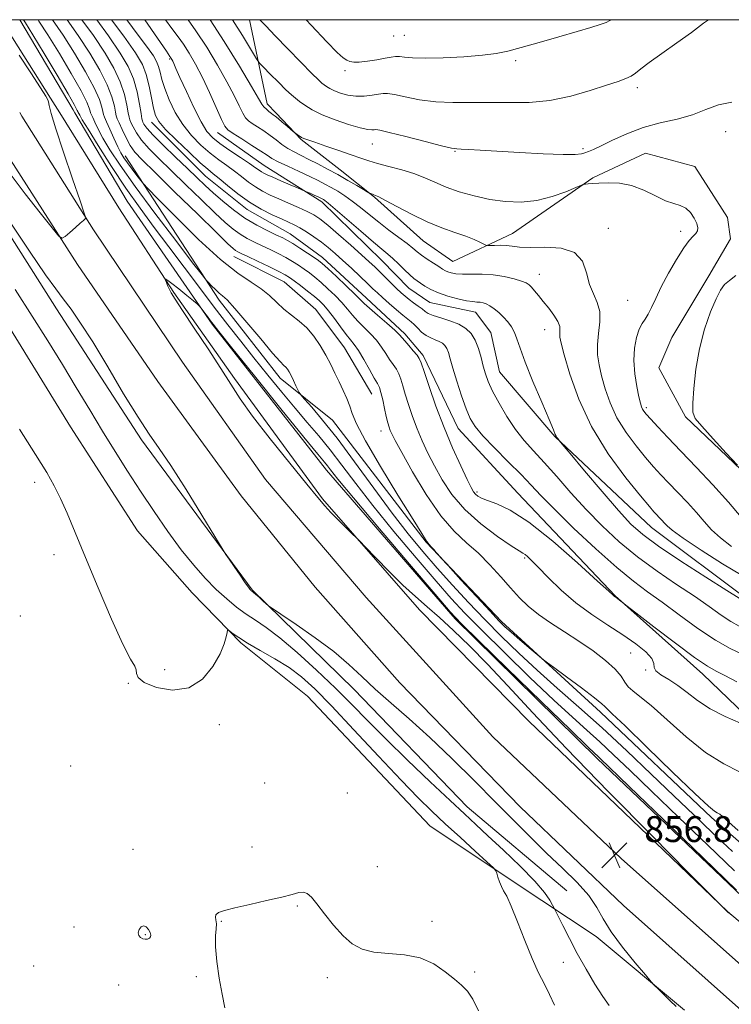
# Model space of a CAD drawing. Extents: x 2104800 to 2107700, y 309800 to 312700.
# Drawn here: x 2106102 to 2106322, y 312196 to 312500 of the extents above; entities that cross this region are included whole.
import ezdxf

# ---------------------------------------------------------------- set-up
doc = ezdxf.new("R2010")
doc.units = 0
doc.header["$MEASUREMENT"] = 0
for name, color, linetype, lineweight in [('BREAKLINE DTM HARD', 7, 'Continuous', 0), ('CONTOUR INDEX', 41, 'Continuous', 13), ('CONTOUR INTERMEDIATE', 44, 'Continuous', 0), ('CONTOUR INTERMEDIATE DEPRESSION', 44, 'Continuous', 0), ('GRID LINE', 7, 'Continuous', 0), ('SPOT ELEVATION', 7, 'Continuous', 0), ('SPOT ELEVATION DTM', 2, 'Continuous', 13)]:
    doc.layers.add(name, color=color, linetype=linetype, lineweight=lineweight)
doc.styles.add('Style-WORKING', font='WORKING.shx')

# ---------------------------------------------------------------- blocks, each defined once
blk = doc.blocks.new('SPOT')
at = {"layer": 'SPOT ELEVATION'}
for p, q in [((-3.910000000149012, -3.910000000032596), (3.819999999832362, 3.809999999997672)), ((-1.649999999906868, 3.769999999960419), (1.71999999973923, -3.930000000051223))]:
    blk.add_line(p, q, dxfattribs=at)

msp = doc.modelspace()

# ---------------------------------------------------------------- linework, layer by layer
at = {"layer": 'BREAKLINE DTM HARD', "extrusion": (-0.8071891769540217, -0.5106892278798466, 0.2960441607864871), "elevation": -1859354.776107237, "flags": 128}
msp.add_lwpolyline([(861951.8605767272, 577181.6453193988), (861980.4867945055, 577181.6526479046), (861985.8257947706, 577181.4746699079)], dxfattribs=at)
at = {"layer": 'BREAKLINE DTM HARD', "extrusion": (0.001212511730598724, -0.002050956183224965, 0.9999971616929909), "elevation": 2770.234640535615, "flags": 128}
msp.add_lwpolyline([(2106116.27217919, 312478.5188386994), (2106099.825097917, 312506.338897211)], dxfattribs=at)
at = {"layer": 'BREAKLINE DTM HARD', "extrusion": (0.02379530699430519, -0.1122851841319418, 0.9933910714263052), "elevation": 15905.62313986962, "flags": 128}
msp.add_lwpolyline([(2125201.108475089, -129989.4271059043), (2125201.108475088, -129962.6625878253)], dxfattribs=at)
at = {"layer": 'BREAKLINE DTM HARD', "extrusion": (0.0276253589466315, -0.02903174085664183, 0.9991966761183219), "elevation": 49992.04470359378, "flags": 128}
msp.add_lwpolyline([(1741193.091827884, -1224494.663739203), (1741193.091827884, -1224490.6712212)], dxfattribs=at)
at = {"layer": 'BREAKLINE DTM HARD', "extrusion": (0.009488666461721222, -0.01616587619404357, 0.999824299392477), "elevation": 15790.13216785974, "flags": 128}
msp.add_lwpolyline([(1974523.742705095, -796482.6499804906), (1974523.742705095, -796481.583022197)], dxfattribs=at)
at = {"layer": 'BREAKLINE DTM HARD'}
for points in [[(2106075.17, 312471.37, 855.5600000000001), (2106113.68, 312410.69, 855.33), (2106139.97, 312370.22, 855.69), (2106174.18, 312323.87, 856.1), (2106205.7, 312293.16, 855.49), (2106240.59, 312256.92, 854.71), (2106271.44, 312230.94, 855.37)], [(2106102.33, 312471.3, 858.6800000000001), (2106103.01, 312470.22, 858.7), (2106125.11, 312435.05, 857.9200000000001), (2106152.64, 312394.19, 857.19), (2106178.26, 312358.03, 856.54), (2106209.45, 312321.54, 856.41), (2106248.55, 312278.56, 856.64), (2106288.2, 312240.94, 856.7), (2106329.08, 312204.58, 856.8000000000001), (2106368.87, 312171.91, 857.09), (2106401.96, 312147.6, 857.41), (2106437.11, 312123.53, 857.3100000000001), (2106471.6, 312102.54, 857.86), (2106508.1, 312085.7, 858.4300000000001), (2106544.98, 312070.72, 859.66), (2106584.71, 312059.29, 860.0500000000001), (2106620.89, 312050.89, 861.25), (2106678.97, 312038.87, 862.74), (2106728.95, 312031.07, 863.7), (2106779.54, 312023.89, 864.32), (2106837.77, 312016.41, 864.75), (2106886.69, 312011.48, 864.95), (2106931.45, 312008.76, 865.91), (2106974.34, 312007.26, 867.14)], [(2106114.72, 312471.27, 857.76), (2106132.95, 312441.87, 856.66), (2106149.99, 312415.7, 855.87), (2106168.68, 312389.15, 855.8000000000001), (2106195.96, 312351.99, 855.95), (2106225.88, 312317.75, 856.09), (2106259.72, 312283.36, 856.15), (2106321.09, 312224.58, 855.99), (2106365.69, 312187.03, 856.36), (2106402.53, 312159.68, 856.83), (2106439.97, 312133.37, 856.72), (2106476.54, 312111.82, 857.66), (2106512.28, 312095.34, 858.23), (2106548.42, 312080.66, 859.46), (2106603.91, 312064.6, 859.91), (2106636.37, 312056.78, 861.24), (2106678.94, 312048.88, 862.4), (2106725.2, 312042.06, 863.6700000000001), (2106781.17, 312033.1, 864.59), (2106839.19, 312025.61, 864.77), (2106885.83, 312021.27, 865), (2106931.95, 312019.25, 865.71), (2106974.72, 312017.75, 866.94)], [(2106908.94, 312028.36, 864.4), (2106812.35, 312037.62, 863.37), (2106713.05, 312049.93, 862.19), (2106643.85, 312060.99, 860.9200000000001), (2106587.61, 312074.07, 858.84), (2106532.54, 312092.52, 857.23), (2106472.23, 312118.12, 855.74), (2106425.89, 312146.99, 855.74), (2106376.33, 312185.72, 856.8000000000001), (2106332.14, 312223.07, 855.96), (2106280.8, 312271.87, 855.65), (2106236.95, 312315, 855.9), (2106197.19, 312360.86, 855.47), (2106161.77, 312405.96, 855.86), (2106135.51, 312443.95, 856.76), (2106119.4, 312471.26, 857.39)], [(2106507.2, 312170.73, 875.87), (2106484.11, 312202.79, 877.26), (2106450.75, 312232.65, 879.08), (2106419.32, 312271.41, 879.53), (2106386.91, 312307.06, 879.59), (2106353.97, 312335.69, 881.12), (2106333.75, 312352.95, 882.08), (2106308.08, 312377.35, 881.78), (2106299.84, 312392.5, 881.5500000000001), (2106303.85, 312401.83, 881.0600000000001), (2106315.35, 312420.94, 881.49), (2106322, 312432.36, 880.82), (2106321.09, 312438.95, 880.61), (2106310.99, 312454.69, 880.57), (2106295.68, 312458.82, 880.78), (2106279.5, 312451.19, 880.16), (2106254.58, 312433.96, 878.78), (2106236.14, 312425.27, 876.98), (2106226.98, 312431.75, 877.14), (2106211.97, 312445.15, 877.86), (2106201.35, 312453.67, 878.71), (2106189.27, 312463, 879.88), (2106181.57, 312471.1, 880.3100000000001)], [(2106143.03, 312468.37, 869.4200000000001), (2106159.73, 312451.69, 869.09), (2106172.65, 312441.35, 869.34), (2106185.94, 312433.89, 868.87), (2106195.93, 312426.6, 868.62), (2106209.49, 312414, 868.66), (2106221.38, 312403.02, 868.4), (2106227.03, 312396.29, 868.34), (2106237.84, 312373.76, 869.13), (2106256.24, 312353.8, 868.75), (2106286.33, 312322.03, 868.0500000000001), (2106313.44, 312297.86, 867.4), (2106339.53, 312272.84, 865.4200000000001), (2106362.08, 312250.88, 865.29), (2106392.77, 312220.77, 865.32), (2106414.5, 312198.79, 865.36), (2106435.77, 312179.69, 865.23)], [(2106093.48, 312465.88, 858.75), (2106120.2, 312424.39, 857.83), (2106144.99, 312388.22, 857.52), (2106170.8, 312352.9, 857.07), (2106193.64, 312324.75, 856.97), (2106219.79, 312295.2, 856.87), (2106256.97, 312256.94, 856.78), (2106288.91, 312226.43, 856.6), (2106341.25, 312179.91, 856.78), (2106373.31, 312155.18, 857.21), (2106420.53, 312122.61, 858.01), (2106466.24, 312094.76, 858.5600000000001), (2106507.52, 312074.89, 859.48), (2106545.43, 312060.33, 860.26), (2106591.37, 312046.5, 860.95), (2106639.33, 312035.79, 861.91), (2106694.29, 312025.37, 862.95), (2106739.31, 312019.16, 863.32), (2106787.43, 312011.95, 864.59), (2106849.57, 312004.72, 865.02), (2106894.76, 312000.57, 865.26), (2106942.83, 311997.69, 865.98), (2106988.39, 311996.63, 866.87)], [(2106163.48, 312465.14, 875.2), (2106177.83, 312455.02, 874.87), (2106195.71, 312443.71, 873.6), (2106214.29, 312425.61, 873.11), (2106222.64, 312417.06, 873.11), (2106229.09, 312412.61, 873.11), (2106243.15, 312409.7, 873.28), (2106247.97, 312403.37, 872.99), (2106250.6, 312391.24, 872.97), (2106267.76, 312371.27, 873.95), (2106297.6, 312343.21, 875.2), (2106327.58, 312320.72, 874.3000000000001), (2106350.46, 312304.53, 873.11), (2106379.54, 312271.51, 871.52), (2106413.63, 312233.62, 871.73), (2106449.7, 312202.55, 872.32), (2106479.38, 312170.57, 870.58), (2106518.18, 312135.21, 870.34), (2106544.14, 312120.3, 870.21), (2106580.84, 312103.46, 868.0500000000001)], [(2106134.92, 312457.96, 862.6), (2106163.94, 312413.41, 859.58), (2106182.81, 312389.33, 859.45), (2106199.05, 312376.35, 860.96), (2106227.99, 312338.59, 861.94), (2106251.19, 312314.16, 862.33)], [(2106168.51, 312426.86, 863.25), (2106184.07, 312419.03, 863.09), (2106193.87, 312410.5, 862.76), (2106202.68, 312398.66, 862.9300000000001), (2106211.11, 312384.34, 863.11)], [(2106089.44, 312420.68, 852.63), (2106118.07, 312374.26, 852.5500000000001), (2106138.69, 312342.17, 852.63), (2106155.64, 312323.01, 852.51), (2106170.68, 312307.54, 851.8100000000001), (2106191.3, 312291.12, 850.51), (2106229.13, 312251, 850.83), (2106255.12, 312233.61, 852.32), (2106280.49, 312216.83, 855.74), (2106307.78, 312194.1, 856.14)], [(2106251.19, 312314.16, 862.33), (2106281.86, 312286.11, 861.5500000000001), (2106316.08, 312253.58, 861.7), (2106352.78, 312221.49, 861.82), (2106382.19, 312194.87, 862.1700000000001), (2106408.87, 312171.72, 861.27), (2106439.21, 312153.15, 860.94), (2106461.45, 312138.8, 861.1), (2106490.13, 312121.04, 861.57), (2106520, 312106.58, 861.5500000000001), (2106552.77, 312090.73, 861.37)]]:
    msp.add_polyline3d(points, dxfattribs=at)
at = {"layer": 'CONTOUR INDEX', "flags": 128}
for points, elevation in [([(2106107.996, 312500), (2106108.269, 312499.588), (2106111.059, 312495.289), (2106114.58, 312489.59), (2106118.278, 312483.373), (2106121.313, 312478.02), (2106123.068, 312474.569), (2106123.818, 312472.709), (2106124.064, 312471.787), (2106124.235, 312471.211), (2106124.483, 312470.628), (2106124.892, 312469.748), (2106125.551, 312468.317), (2106126.57, 312466.239), (2106128.068, 312463.457), (2106130.212, 312459.849), (2106133.372, 312455.022), (2106137.968, 312448.516), (2106144.096, 312440.265), (2106150.546, 312431.779), (2106155.784, 312424.959), (2106158.711, 312421.163), (2106159.977, 312419.574), (2106160.664, 312418.83), (2106161.632, 312417.847), (2106162.839, 312416.66), (2106164.017, 312415.581), (2106165.051, 312414.728), (2106166.433, 312413.437), (2106168.81, 312410.849), (2106172.536, 312406.489), (2106176.8, 312401.406), (2106180.5, 312397.033), (2106182.806, 312394.441), (2106183.989, 312393.237), (2106184.59, 312392.669), (2106185.074, 312392.088), (2106185.587, 312391.274), (2106186.196, 312390.111), (2106186.931, 312388.57), (2106187.672, 312386.95), (2106188.263, 312385.636), (2106188.65, 312384.841), (2106189.202, 312384.099), (2106190.392, 312382.775), (2106192.614, 312380.3), (2106195.949, 312376.367), (2106200.397, 312370.739), (2106205.848, 312363.411), (2106211.749, 312355.315), (2106217.435, 312347.621), (2106222.42, 312341.199), (2106226.932, 312335.738), (2106231.376, 312330.631), (2106236.074, 312325.393), (2106241.011, 312320.04), (2106246.084, 312314.713), (2106251.237, 312309.507), (2106256.583, 312304.339), (2106262.281, 312299.078), (2106268.46, 312293.59), (2106275.145, 312287.71), (2106282.335, 312281.267), (2106289.939, 312274.218), (2106297.51, 312267.03), (2106304.514, 312260.298), (2106310.634, 312254.41), (2106316.422, 312248.913), (2106322.647, 312243.146)], 860), ([(2106130.697, 312500), (2106134.463, 312494.944), (2106138.14, 312489.757), (2106140.236, 312486.202), (2106141.438, 312483.086), (2106142.327, 312479.521), (2106143.052, 312475.837), (2106143.655, 312472.671), (2106144.261, 312470.418), (2106145.329, 312468.509), (2106147.399, 312466.136), (2106150.758, 312462.775), (2106154.668, 312459.042), (2106158.136, 312455.839), (2106160.466, 312453.788), (2106162.151, 312452.404), (2106163.979, 312450.922), (2106166.56, 312448.779), (2106169.78, 312446.215), (2106173.344, 312443.668), (2106176.961, 312441.502), (2106180.341, 312439.771), (2106183.199, 312438.449), (2106185.363, 312437.477), (2106187.126, 312436.641), (2106188.896, 312435.692), (2106190.978, 312434.442), (2106193.267, 312432.945), (2106195.554, 312431.316), (2106197.7, 312429.629), (2106199.841, 312427.791), (2106202.183, 312425.67), (2106204.832, 312423.216), (2106207.499, 312420.714), (2106209.794, 312418.534), (2106211.471, 312416.917), (2106212.858, 312415.593), (2106214.424, 312414.162), (2106216.486, 312412.354), (2106218.753, 312410.416), (2106220.78, 312408.726), (2106222.243, 312407.546), (2106223.308, 312406.678), (2106224.259, 312405.812), (2106225.331, 312404.723), (2106226.554, 312403.543), (2106227.906, 312402.492), (2106229.344, 312401.728), (2106230.756, 312401.167), (2106232.007, 312400.662), (2106232.996, 312400.082), (2106233.749, 312399.356), (2106234.325, 312398.424), (2106234.803, 312397.178), (2106235.36, 312395.297), (2106236.193, 312392.409), (2106237.425, 312388.356), (2106238.872, 312383.84), (2106240.274, 312379.779), (2106241.514, 312376.793), (2106243.042, 312374.318), (2106245.45, 312371.494), (2106249.087, 312367.724), (2106253.315, 312363.483), (2106257.255, 312359.509), (2106260.361, 312356.254), (2106263.425, 312353.014), (2106267.572, 312348.799), (2106273.526, 312343.003), (2106280.386, 312336.554), (2106286.845, 312330.766), (2106291.971, 312326.566), (2106296.322, 312323.35), (2106300.829, 312320.128), (2106306.152, 312316.199), (2106311.877, 312312.026), (2106317.321, 312308.358), (2106321.922, 312305.765), (2106325.61, 312304.084)], 870), ([(2106161.164, 312500), (2106165.561, 312493.259), (2106170.264, 312485.635), (2106173.986, 312479.4), (2106176.157, 312475.689), (2106177.21, 312473.921), (2106177.828, 312473.085), (2106178.557, 312472.358), (2106179.374, 312471.649), (2106180.117, 312471.056), (2106180.692, 312470.621), (2106181.29, 312470.165), (2106182.17, 312469.456), (2106183.484, 312468.357), (2106184.945, 312467.118), (2106186.16, 312466.081), (2106186.851, 312465.492), (2106187.206, 312465.201), (2106187.526, 312464.957), (2106188.046, 312464.571), (2106188.72, 312464.097), (2106189.432, 312463.649), (2106190.171, 312463.286), (2106191.359, 312462.849), (2106193.52, 312462.124), (2106196.947, 312460.979), (2106200.996, 312459.611), (2106204.791, 312458.298), (2106207.717, 312457.246), (2106210.206, 312456.381), (2106212.957, 312455.556), (2106216.458, 312454.647), (2106220.38, 312453.62), (2106224.185, 312452.46), (2106227.505, 312451.166), (2106230.648, 312449.772), (2106234.09, 312448.321), (2106238.181, 312446.874), (2106242.779, 312445.552), (2106247.617, 312444.492), (2106252.472, 312443.83), (2106257.308, 312443.694), (2106262.135, 312444.21), (2106266.871, 312445.401), (2106271.071, 312446.883), (2106274.198, 312448.168), (2106275.917, 312448.89), (2106276.69, 312449.169), (2106277.178, 312449.241), (2106277.963, 312449.306), (2106279.295, 312449.405), (2106281.342, 312449.54), (2106284.198, 312449.662), (2106287.649, 312449.517), (2106291.409, 312448.8), (2106295.199, 312447.349), (2106298.779, 312445.585), (2106301.919, 312444.073), (2106304.453, 312443.195), (2106306.482, 312442.614), (2106308.17, 312441.815), (2106309.637, 312440.431), (2106310.815, 312438.708), (2106311.593, 312437.044), (2106311.89, 312435.746), (2106311.753, 312434.764), (2106311.258, 312433.956), (2106310.453, 312433.122), (2106309.254, 312431.813), (2106307.546, 312429.524), (2106305.301, 312425.96), (2106302.847, 312421.677), (2106300.601, 312417.447), (2106298.877, 312413.899), (2106297.588, 312411.113), (2106296.542, 312409.029), (2106295.578, 312407.512), (2106294.658, 312406.129), (2106293.771, 312404.371), (2106292.943, 312401.84), (2106292.33, 312398.592), (2106292.125, 312394.791), (2106292.44, 312390.672), (2106293.066, 312386.738), (2106293.717, 312383.562), (2106294.173, 312381.547), (2106294.486, 312380.421), (2106294.78, 312379.745), (2106295.197, 312379.1), (2106295.969, 312378.162), (2106297.35, 312376.626), (2106299.554, 312374.238), (2106302.644, 312370.945), (2106306.643, 312366.74), (2106311.465, 312361.709), (2106316.588, 312356.297), (2106321.383, 312351.037), (2106325.326, 312346.409)], 880), ([(2106165.703, 312194.848), (2106164.853, 312199.074), (2106163.975, 312204.03), (2106163.239, 312209.173), (2106162.817, 312213.703), (2106162.807, 312217.01), (2106162.999, 312219.258), (2106163.111, 312220.806), (2106162.963, 312221.965), (2106162.795, 312222.865), (2106162.951, 312223.593), (2106163.776, 312224.238), (2106165.611, 312224.913), (2106168.797, 312225.738), (2106173.432, 312226.782), (2106178.639, 312227.927), (2106183.299, 312229.009), (2106186.56, 312229.874), (2106188.643, 312230.419), (2106190.036, 312230.553), (2106191.202, 312230.165), (2106192.483, 312229.049), (2106194.194, 312226.98), (2106196.547, 312223.888), (2106199.335, 312220.332), (2106202.248, 312217.026), (2106205.094, 312214.546), (2106208.149, 312212.907), (2106211.81, 312211.984), (2106216.312, 312211.577), (2106221.252, 312211.188), (2106226.067, 312210.244), (2106230.288, 312208.367), (2106233.821, 312205.965), (2106236.668, 312203.643), (2106238.876, 312201.793), (2106240.678, 312199.962), (2106242.352, 312197.483), (2106244.136, 312193.903)], 850)]:
    msp.add_lwpolyline(points, dxfattribs=dict(at, elevation=elevation))
at = {"layer": 'CONTOUR INTERMEDIATE', "flags": 128}
for points, elevation in [([(2106103.542, 312500), (2106104.141, 312499.025), (2106106.378, 312495.358), (2106109.868, 312489.559), (2106113.882, 312482.835), (2106117.274, 312477.098), (2106119.186, 312473.783), (2106119.932, 312472.398), (2106120.12, 312471.971), (2106120.253, 312471.69), (2106120.421, 312471.38), (2106120.61, 312471.025), (2106120.892, 312470.485), (2106121.68, 312469.115), (2106123.475, 312466.142), (2106126.599, 312461.094), (2106130.67, 312454.7), (2106135.128, 312447.987), (2106139.532, 312441.748), (2106143.91, 312435.837), (2106148.408, 312429.876), (2106153.108, 312423.609), (2106157.847, 312417.28), (2106162.399, 312411.258), (2106166.615, 312405.795), (2106170.645, 312400.675), (2106174.719, 312395.565), (2106178.989, 312390.246), (2106183.3, 312384.939), (2106187.426, 312379.979), (2106191.204, 312375.577), (2106194.75, 312371.448), (2106198.245, 312367.184), (2106201.918, 312362.394), (2106206.175, 312356.757), (2106211.47, 312349.968), (2106217.993, 312341.981), (2106224.886, 312333.782), (2106231.029, 312326.614), (2106235.722, 312321.267), (2106239.946, 312316.714), (2106245.103, 312311.475), (2106252.122, 312304.552), (2106260.033, 312296.88), (2106267.393, 312289.876), (2106273.125, 312284.584), (2106277.619, 312280.55), (2106281.629, 312276.947), (2106285.885, 312272.995), (2106291.013, 312268.11), (2106297.612, 312261.753), (2106305.95, 312253.709), (2106314.965, 312245.047), (2106323.26, 312237.156)], 858), ([(2106112.499, 312500), (2106115.74, 312495.22), (2106119.293, 312489.62), (2106122.674, 312483.912), (2106125.352, 312478.941), (2106126.95, 312475.356), (2106127.704, 312473.02), (2106128.008, 312471.603), (2106128.217, 312470.732), (2106128.546, 312469.877), (2106129.175, 312468.471), (2106130.21, 312466.148), (2106131.46, 312463.363), (2106132.661, 312460.773), (2106133.633, 312458.854), (2106134.538, 312457.339), (2106135.623, 312455.781), (2106137.038, 312453.877), (2106138.526, 312451.918), (2106139.735, 312450.344), (2106140.566, 312449.309), (2106141.948, 312447.83), (2106145.064, 312444.637), (2106150.644, 312438.975), (2106157.599, 312432.135), (2106164.386, 312425.918), (2106169.784, 312421.679), (2106173.855, 312418.978), (2106176.987, 312416.926), (2106179.541, 312414.812), (2106181.791, 312412.637), (2106183.987, 312410.578), (2106186.316, 312408.738), (2106188.717, 312406.909), (2106191.064, 312404.81), (2106193.25, 312402.245), (2106195.226, 312399.364), (2106196.963, 312396.406), (2106198.45, 312393.559), (2106199.768, 312390.823), (2106201.02, 312388.149), (2106202.269, 312385.512), (2106203.425, 312382.98), (2106204.361, 312380.641), (2106205.119, 312378.375), (2106206.42, 312375.21), (2106209.154, 312369.961), (2106213.806, 312362.031), (2106219.231, 312353.159), (2106223.881, 312345.672), (2106226.589, 312341.307), (2106227.731, 312339.457), (2106228.064, 312338.928), (2106228.241, 312338.698), (2106228.488, 312338.425), (2106228.924, 312337.938), (2106229.612, 312337.139), (2106230.391, 312336.22), (2106231.043, 312335.446), (2106231.523, 312334.886), (2106232.473, 312333.836), (2106234.709, 312331.393), (2106238.689, 312327.051), (2106243.451, 312321.865), (2106247.675, 312317.286), (2106250.423, 312314.359), (2106252.279, 312312.518), (2106254.206, 312310.797), (2106256.88, 312308.494), (2106259.817, 312305.988), (2106262.247, 312303.922), (2106263.714, 312302.69), (2106265.027, 312301.669), (2106267.311, 312299.983), (2106271.274, 312297.068), (2106275.946, 312293.603), (2106279.937, 312290.58), (2106282.21, 312288.748), (2106283.132, 312287.89), (2106283.419, 312287.548), (2106283.853, 312287.149), (2106285.477, 312285.652), (2106289.399, 312281.904), (2106296.171, 312275.319), (2106304.117, 312267.587), (2106311.004, 312260.965), (2106315.152, 312257.147), (2106317.091, 312255.564), (2106317.903, 312255.08), (2106318.669, 312254.587), (2106320.468, 312253.085), (2106324.379, 312249.597)], 862), ([(2106117.025, 312500), (2106120.421, 312495.151), (2106124.005, 312489.65), (2106127.069, 312484.451), (2106129.391, 312479.863), (2106130.832, 312476.142), (2106131.591, 312473.332), (2106131.952, 312471.418), (2106132.183, 312470.288), (2106132.485, 312469.408), (2106133.04, 312468.146), (2106133.975, 312466.066), (2106135.183, 312463.533), (2106136.499, 312461.111), (2106137.933, 312459.092), (2106140.196, 312456.669), (2106144.176, 312452.763), (2106150.308, 312446.771), (2106157.232, 312440.001), (2106163.137, 312434.241), (2106166.671, 312430.826), (2106168.326, 312429.295), (2106169.05, 312428.737), (2106169.706, 312428.355), (2106170.81, 312427.808), (2106172.788, 312426.868), (2106175.851, 312425.413), (2106179.341, 312423.741), (2106182.386, 312422.259), (2106184.372, 312421.236), (2106185.723, 312420.413), (2106187.126, 312419.397), (2106189.077, 312417.915), (2106191.317, 312416.18), (2106193.4, 312414.523), (2106195.011, 312413.156), (2106196.365, 312411.801), (2106197.811, 312410.062), (2106199.587, 312407.698), (2106201.492, 312405.098), (2106203.216, 312402.808), (2106204.555, 312401.172), (2106205.718, 312399.736), (2106207.024, 312397.843), (2106208.674, 312395.076), (2106210.424, 312391.97), (2106211.918, 312389.303), (2106212.898, 312387.597), (2106213.505, 312386.365), (2106213.979, 312384.869), (2106214.507, 312382.591), (2106215.074, 312379.904), (2106215.61, 312377.401), (2106216.066, 312375.535), (2106216.465, 312374.203), (2106216.85, 312373.16), (2106217.336, 312372.053), (2106218.347, 312370.088), (2106220.38, 312366.361), (2106223.741, 312360.383), (2106227.973, 312353.337), (2106232.429, 312346.818), (2106236.587, 312342.011), (2106240.436, 312338.442), (2106244.092, 312335.225), (2106247.632, 312331.683), (2106250.985, 312327.978), (2106254.043, 312324.486), (2106256.78, 312321.478), (2106259.508, 312318.823), (2106262.624, 312316.289), (2106266.407, 312313.678), (2106270.68, 312310.941), (2106275.151, 312308.064), (2106279.51, 312305.072), (2106283.377, 312302.135), (2106286.352, 312299.462), (2106288.201, 312297.218), (2106289.34, 312295.395), (2106290.347, 312293.941), (2106291.768, 312292.689), (2106294.025, 312291.013), (2106297.506, 312288.173), (2106302.419, 312283.74), (2106308.246, 312278.542), (2106314.287, 312273.718), (2106319.92, 312270.151), (2106324.824, 312267.698)], 864), ([(2106121.569, 312500), (2106125.101, 312495.082), (2106128.717, 312489.68), (2106131.465, 312484.989), (2106133.43, 312480.784), (2106134.713, 312476.929), (2106135.477, 312473.643), (2106135.896, 312471.234), (2106136.143, 312469.859), (2106136.371, 312469.06), (2106136.727, 312468.229), (2106137.358, 312466.877), (2106138.406, 312465.008), (2106140.014, 312462.744), (2106142.306, 312460.158), (2106145.342, 312457.107), (2106149.168, 312453.4), (2106153.71, 312448.991), (2106158.42, 312444.421), (2106162.633, 312440.381), (2106165.865, 312437.39), (2106168.346, 312435.288), (2106170.489, 312433.744), (2106172.64, 312432.466), (2106174.888, 312431.313), (2106177.258, 312430.186), (2106179.745, 312429.005), (2106182.23, 312427.784), (2106184.566, 312426.56), (2106186.642, 312425.359), (2106188.498, 312424.176), (2106190.211, 312422.995), (2106191.864, 312421.783), (2106193.575, 312420.439), (2106195.466, 312418.84), (2106197.602, 312416.918), (2106199.809, 312414.799), (2106201.855, 312412.661), (2106203.584, 312410.644), (2106205.16, 312408.724), (2106206.823, 312406.841), (2106208.737, 312404.939), (2106210.748, 312402.991), (2106212.625, 312400.975), (2106214.192, 312398.899), (2106215.501, 312396.874), (2106216.661, 312395.038), (2106217.752, 312393.479), (2106218.737, 312392.07), (2106219.55, 312390.633), (2106220.168, 312388.988), (2106220.739, 312386.959), (2106221.454, 312384.367), (2106222.459, 312381.116), (2106223.721, 312377.431), (2106225.163, 312373.618), (2106226.733, 312369.897), (2106228.484, 312366.155), (2106230.493, 312362.193), (2106232.875, 312357.876), (2106235.897, 312353.325), (2106239.861, 312348.722), (2106244.837, 312344.293), (2106249.971, 312340.428), (2106254.173, 312337.557), (2106256.659, 312335.949), (2106257.857, 312335.211), (2106258.501, 312334.792), (2106259.254, 312334.172), (2106260.504, 312332.982), (2106262.571, 312330.889), (2106265.68, 312327.709), (2106269.661, 312323.856), (2106274.25, 312319.897), (2106279.172, 312316.286), (2106284.109, 312313.034), (2106288.732, 312310.044), (2106292.724, 312307.257), (2106295.802, 312304.77), (2106297.692, 312302.72), (2106298.32, 312301.181), (2106298.416, 312299.978), (2106298.908, 312298.873), (2106300.492, 312297.651), (2106302.931, 312296.186), (2106305.756, 312294.377), (2106308.64, 312292.169), (2106311.822, 312289.709), (2106315.687, 312287.192), (2106320.385, 312284.816), (2106325.135, 312282.785)], 866), ([(2106126.128, 312500), (2106129.782, 312495.013), (2106133.43, 312489.71), (2106135.861, 312485.528), (2106137.469, 312481.706), (2106138.595, 312477.715), (2106139.363, 312473.954), (2106139.84, 312471.05), (2106140.103, 312469.43), (2106140.257, 312468.712), (2106140.413, 312468.311), (2106140.74, 312467.689), (2106141.629, 312466.483), (2106143.528, 312464.377), (2106146.678, 312461.223), (2106150.488, 312457.546), (2106154.16, 312454.038), (2106157.111, 312451.211), (2106159.607, 312448.841), (2106162.13, 312446.521), (2106165.058, 312443.954), (2106168.366, 312441.281), (2106171.928, 312438.751), (2106175.573, 312436.576), (2106178.966, 312434.818), (2106181.727, 312433.504), (2106183.639, 312432.598), (2106185.119, 312431.827), (2106186.746, 312430.861), (2106188.913, 312429.482), (2106191.273, 312427.939), (2106193.295, 312426.593), (2106194.652, 312425.651), (2106195.832, 312424.697), (2106197.532, 312423.158), (2106200.193, 312420.68), (2106203.253, 312417.796), (2106205.898, 312415.261), (2106207.581, 312413.589), (2106208.827, 312412.35), (2106210.43, 312410.874), (2106212.919, 312408.705), (2106215.778, 312406.245), (2106218.227, 312404.108), (2106219.71, 312402.722), (2106220.577, 312401.777), (2106221.404, 312400.774), (2106222.605, 312399.362), (2106223.969, 312397.775), (2106225.122, 312396.396), (2106225.83, 312395.385), (2106226.405, 312394.013), (2106227.298, 312391.334), (2106228.852, 312386.698), (2106230.976, 312380.66), (2106233.476, 312374.075), (2106236.13, 312367.741), (2106238.62, 312362.222), (2106240.606, 312358.025), (2106241.857, 312355.473), (2106242.598, 312354.147), (2106243.164, 312353.442), (2106243.883, 312352.846), (2106245.037, 312352.214), (2106246.902, 312351.493), (2106249.758, 312350.501), (2106253.92, 312348.546), (2106259.712, 312344.808), (2106267.117, 312338.91), (2106274.763, 312332.242), (2106280.94, 312326.64), (2106284.401, 312323.47), (2106285.745, 312322.237), (2106286.035, 312321.978), (2106286.166, 312321.881), (2106286.362, 312321.743), (2106286.681, 312321.51), (2106287.147, 312321.155), (2106287.659, 312320.76), (2106288.081, 312320.431), (2106288.479, 312320.122), (2106289.7, 312319.177), (2106292.791, 312316.784), (2106298.324, 312312.51), (2106304.967, 312307.435), (2106310.914, 312303.016), (2106314.866, 312300.308), (2106317.564, 312298.759), (2106320.257, 312297.418), (2106323.914, 312295.526)], 868), ([(2106135.396, 312500), (2106138.975, 312495.187), (2106141.816, 312491.366), (2106143.635, 312488.806), (2106144.658, 312487.08), (2106145.235, 312485.591), (2106145.69, 312483.821), (2106146.26, 312481.569), (2106147.156, 312478.712), (2106148.546, 312475.214), (2106150.427, 312471.379), (2106152.75, 312467.602), (2106155.44, 312464.209), (2106158.318, 312461.268), (2106161.177, 312458.78), (2106163.852, 312456.718), (2106166.337, 312454.933), (2106168.671, 312453.248), (2106170.893, 312451.533), (2106173.049, 312449.855), (2106175.186, 312448.33), (2106177.37, 312447.032), (2106179.726, 312445.857), (2106182.397, 312444.661), (2106185.433, 312443.344), (2106188.504, 312442.003), (2106191.185, 312440.78), (2106193.234, 312439.716), (2106195.134, 312438.45), (2106197.546, 312436.516), (2106200.895, 312433.648), (2106204.635, 312430.366), (2106207.98, 312427.391), (2106210.358, 312425.243), (2106212.058, 312423.656), (2106213.58, 312422.168), (2106215.306, 312420.437), (2106217.127, 312418.607), (2106218.813, 312416.942), (2106220.204, 312415.634), (2106221.425, 312414.581), (2106222.668, 312413.609), (2106224.06, 312412.587), (2106225.464, 312411.57), (2106226.674, 312410.661), (2106227.597, 312409.923), (2106228.588, 312409.285), (2106230.115, 312408.637), (2106232.475, 312407.887), (2106235.287, 312406.993), (2106238.003, 312405.929), (2106240.184, 312404.651), (2106241.845, 312403.049), (2106243.114, 312400.996), (2106244.108, 312398.443), (2106244.909, 312395.656), (2106245.589, 312392.98), (2106246.253, 312390.62), (2106247.127, 312388.226), (2106248.471, 312385.312), (2106250.457, 312381.571), (2106252.912, 312377.416), (2106255.573, 312373.442), (2106258.262, 312370.049), (2106261.131, 312366.852), (2106264.416, 312363.269), (2106268.287, 312358.88), (2106272.66, 312353.904), (2106277.386, 312348.718), (2106282.357, 312343.642), (2106287.625, 312338.76), (2106293.284, 312334.098), (2106299.329, 312329.691), (2106305.349, 312325.611), (2106310.837, 312321.94), (2106315.397, 312318.757), (2106319.09, 312316.127), (2106322.092, 312314.108), (2106324.638, 312312.678)], 872), ([(2106141.043, 312500), (2106144.892, 312494.325), (2106147.673, 312490.234), (2106148.772, 312488.63), (2106149.04, 312488.244), (2106149.188, 312488.011), (2106149.372, 312487.68), (2106149.609, 312487.2), (2106149.954, 312486.442), (2106150.622, 312484.942), (2106151.869, 312482.154), (2106153.83, 312477.823), (2106156.157, 312472.853), (2106158.383, 312468.441), (2106160.207, 312465.457), (2106161.979, 312463.469), (2106164.219, 312461.721), (2106167.237, 312459.647), (2106170.523, 312457.462), (2106173.363, 312455.574), (2106175.226, 312454.286), (2106176.318, 312453.495), (2106177.029, 312452.992), (2106177.739, 312452.578), (2106178.791, 312452.079), (2106180.52, 312451.328), (2106183.077, 312450.238), (2106185.897, 312449.042), (2106188.233, 312448.053), (2106189.564, 312447.489), (2106190.268, 312447.186), (2106190.949, 312446.883), (2106192.05, 312446.391), (2106193.376, 312445.795), (2106194.572, 312445.253), (2106195.369, 312444.881), (2106195.852, 312444.641), (2106196.19, 312444.457), (2106196.621, 312444.179), (2106197.644, 312443.371), (2106199.826, 312441.524), (2106203.461, 312438.375), (2106207.751, 312434.649), (2106211.625, 312431.316), (2106214.294, 312429.082), (2106216.092, 312427.595), (2106217.637, 312426.24), (2106219.396, 312424.563), (2106221.235, 312422.76), (2106222.872, 312421.188), (2106224.116, 312420.101), (2106225.142, 312419.331), (2106226.215, 312418.603), (2106227.577, 312417.708), (2106229.375, 312416.682), (2106231.729, 312415.627), (2106234.654, 312414.64), (2106237.726, 312413.809), (2106240.417, 312413.219), (2106242.333, 312412.918), (2106243.633, 312412.803), (2106244.615, 312412.732), (2106245.541, 312412.576), (2106246.529, 312412.237), (2106247.663, 312411.633), (2106248.991, 312410.706), (2106250.426, 312409.521), (2106251.845, 312408.173), (2106253.143, 312406.733), (2106254.275, 312405.173), (2106255.214, 312403.439), (2106256.003, 312401.39), (2106256.981, 312398.52), (2106258.559, 312394.23), (2106260.959, 312388.281), (2106263.653, 312381.855), (2106265.925, 312376.492), (2106267.247, 312373.33), (2106267.833, 312371.904), (2106268.086, 312371.349), (2106268.331, 312370.953), (2106268.586, 312370.604), (2106268.792, 312370.346), (2106269.035, 312370.052), (2106269.982, 312368.922), (2106272.446, 312365.986), (2106276.879, 312360.712), (2106282.303, 312354.309), (2106287.38, 312348.421), (2106291.24, 312344.216), (2106294.87, 312340.958), (2106299.723, 312337.431), (2106306.686, 312332.815), (2106314.376, 312327.871), (2106320.846, 312323.752), (2106324.643, 312321.315)], 874), ([(2106147.403, 312500), (2106149.353, 312497.292), (2106151.304, 312494.669), (2106152.926, 312492.4), (2106154.684, 312489.671), (2106156.645, 312486.281), (2106158.775, 312482.18), (2106161.001, 312477.471), (2106163.07, 312472.865), (2106164.686, 312469.221), (2106165.717, 312467.113), (2106166.685, 312465.951), (2106168.277, 312464.856), (2106170.928, 312463.18), (2106174.063, 312461.191), (2106176.858, 312459.389), (2106178.758, 312458.126), (2106180.289, 312457.164), (2106182.249, 312456.12), (2106185.187, 312454.719), (2106188.656, 312453.119), (2106191.961, 312451.589), (2106194.579, 312450.327), (2106196.677, 312449.247), (2106198.593, 312448.192), (2106200.608, 312447.022), (2106202.783, 312445.647), (2106205.12, 312443.995), (2106207.629, 312442.022), (2106210.342, 312439.797), (2106213.296, 312437.421), (2106216.456, 312435.012), (2106219.499, 312432.756), (2106222.032, 312430.858), (2106223.804, 312429.445), (2106225.142, 312428.334), (2106226.52, 312427.264), (2106228.27, 312426.049), (2106230.163, 312424.808), (2106231.832, 312423.737), (2106233.015, 312422.978), (2106233.877, 312422.47), (2106234.69, 312422.099), (2106235.712, 312421.777), (2106237.149, 312421.526), (2106239.191, 312421.391), (2106241.948, 312421.382), (2106245.21, 312421.362), (2106248.685, 312421.156), (2106252.081, 312420.647), (2106255.095, 312419.961), (2106257.426, 312419.279), (2106258.89, 312418.723), (2106259.784, 312418.159), (2106260.522, 312417.392), (2106261.453, 312416.265), (2106262.652, 312414.773), (2106264.125, 312412.95), (2106265.82, 312410.865), (2106267.448, 312408.727), (2106268.656, 312406.78), (2106269.205, 312405.211), (2106269.288, 312403.97), (2106269.212, 312402.953), (2106269.263, 312401.915), (2106269.666, 312400.064), (2106270.628, 312396.471), (2106272.361, 312390.518), (2106275.091, 312382.828), (2106279.046, 312374.338), (2106284.22, 312365.964), (2106289.662, 312358.549), (2106294.185, 312352.919), (2106296.926, 312349.608), (2106298.316, 312347.986), (2106299.107, 312347.132), (2106299.911, 312346.293), (2106300.765, 312345.391), (2106301.564, 312344.515), (2106302.379, 312343.641), (2106303.985, 312342.304), (2106307.333, 312339.924), (2106312.938, 312336.204), (2106319.576, 312331.968), (2106325.586, 312328.321)], 876), ([(2106154.344, 312500), (2106156.813, 312496.555), (2106160.123, 312491.465), (2106163.454, 312485.958), (2106166.381, 312480.79), (2106168.579, 312476.58), (2106170.14, 312473.393), (2106171.257, 312471.153), (2106172.137, 312469.735), (2106173.03, 312468.8), (2106174.197, 312467.956), (2106175.817, 312466.894), (2106177.736, 312465.627), (2106179.716, 312464.25), (2106181.576, 312462.852), (2106183.363, 312461.5), (2106185.181, 312460.253), (2106187.131, 312459.139), (2106189.287, 312458.055), (2106191.723, 312456.865), (2106194.478, 312455.467), (2106197.477, 312453.88), (2106200.614, 312452.154), (2106203.739, 312450.371), (2106206.528, 312448.742), (2106208.612, 312447.509), (2106209.755, 312446.832), (2106210.246, 312446.554), (2106210.507, 312446.435), (2106210.874, 312446.284), (2106211.337, 312446.1), (2106211.803, 312445.927), (2106212.29, 312445.747), (2106213.273, 312445.282), (2106215.34, 312444.192), (2106218.868, 312442.276), (2106223.389, 312439.903), (2106228.227, 312437.584), (2106232.79, 312435.719), (2106236.832, 312434.272), (2106240.195, 312433.095), (2106242.761, 312432.076), (2106244.577, 312431.24), (2106245.733, 312430.647), (2106246.375, 312430.33), (2106246.872, 312430.227), (2106247.651, 312430.249), (2106249.017, 312430.309), (2106250.796, 312430.334), (2106252.691, 312430.253), (2106254.556, 312430.033), (2106256.83, 312429.792), (2106260.104, 312429.69), (2106264.666, 312429.747), (2106269.616, 312429.447), (2106273.754, 312428.136), (2106276.217, 312425.408), (2106277.498, 312421.842), (2106278.428, 312418.265), (2106279.622, 312415.287), (2106280.835, 312412.651), (2106281.609, 312409.881), (2106281.637, 312406.639), (2106281.234, 312403.128), (2106280.866, 312399.686), (2106280.91, 312396.535), (2106281.373, 312393.431), (2106282.173, 312390.017), (2106283.267, 312386.032), (2106284.789, 312381.625), (2106286.913, 312377.041), (2106289.708, 312372.532), (2106292.815, 312368.355), (2106295.767, 312364.772), (2106298.24, 312361.923), (2106300.48, 312359.465), (2106302.875, 312356.936), (2106305.688, 312354.001), (2106308.676, 312350.844), (2106311.473, 312347.776), (2106313.852, 312345.025), (2106316.153, 312342.485), (2106318.857, 312339.965), (2106322.304, 312337.35)], 878), ([(2106168.094, 312500), (2106171.179, 312495.076), (2106173.941, 312490.506), (2106175.503, 312487.938), (2106176.478, 312486.585), (2106177.703, 312485.287), (2106179.768, 312483.189), (2106182.284, 312480.657), (2106184.614, 312478.363), (2106186.299, 312476.798), (2106187.57, 312475.738), (2106188.833, 312474.78), (2106190.463, 312473.601), (2106192.714, 312472.199), (2106195.807, 312470.651), (2106199.788, 312469.06), (2106203.991, 312467.629), (2106207.574, 312466.583), (2106209.903, 312466.075), (2106211.184, 312465.964), (2106211.835, 312466.033), (2106212.359, 312466.067), (2106213.611, 312465.846), (2106216.533, 312465.15), (2106221.621, 312463.874), (2106227.591, 312462.364), (2106232.717, 312461.081), (2106235.752, 312460.367), (2106237.388, 312460.09), (2106238.803, 312459.999), (2106241.037, 312459.883), (2106244.588, 312459.683), (2106249.819, 312459.38), (2106256.761, 312458.982), (2106264.122, 312458.6), (2106270.277, 312458.37), (2106274.036, 312458.39), (2106275.948, 312458.603), (2106276.997, 312458.914), (2106278.063, 312459.284), (2106279.618, 312459.901), (2106282.033, 312461.012), (2106285.562, 312462.747), (2106289.997, 312464.78), (2106295.014, 312466.67), (2106300.289, 312468.107), (2106305.482, 312469.311), (2106310.249, 312470.633), (2106314.392, 312472.264), (2106318.28, 312473.754), (2106322.426, 312474.494)], 882), ([(2106176.566, 312500), (2106178.379, 312498.064), (2106181.288, 312495.002), (2106185.144, 312491.021), (2106189.23, 312486.853), (2106192.633, 312483.421), (2106194.693, 312481.393), (2106195.751, 312480.424), (2106196.399, 312479.915), (2106197.148, 312479.373), (2106198.182, 312478.729), (2106199.603, 312478.018), (2106201.477, 312477.295), (2106203.722, 312476.693), (2106206.219, 312476.362), (2106208.821, 312476.399), (2106211.262, 312476.677), (2106213.248, 312477.016), (2106214.655, 312477.243), (2106216.041, 312477.238), (2106218.138, 312476.887), (2106221.486, 312476.153), (2106225.872, 312475.289), (2106230.893, 312474.622), (2106236.213, 312474.38), (2106241.767, 312474.412), (2106247.554, 312474.467), (2106253.571, 312474.399), (2106259.793, 312474.473), (2106266.191, 312475.057), (2106272.645, 312476.377), (2106278.665, 312478.097), (2106283.671, 312479.737), (2106287.25, 312480.937), (2106289.652, 312481.809), (2106291.297, 312482.58), (2106292.639, 312483.489), (2106294.28, 312484.798), (2106296.858, 312486.778), (2106300.765, 312489.574), (2106305.397, 312492.831), (2106309.899, 312496.07), (2106313.647, 312498.894), (2106315.188, 312500)], 884), ([(2106190.874, 312500), (2106192.414, 312498.331), (2106197.271, 312493.112), (2106200.479, 312489.864), (2106202.343, 312488.229), (2106203.461, 312487.489), (2106204.392, 312487.052), (2106205.542, 312486.831), (2106207.278, 312486.869), (2106209.803, 312487.176), (2106212.668, 312487.636), (2106215.258, 312488.103), (2106217.127, 312488.451), (2106218.494, 312488.633), (2106219.744, 312488.624), (2106221.297, 312488.429), (2106223.716, 312488.189), (2106227.595, 312488.077), (2106233.213, 312488.22), (2106239.565, 312488.571), (2106245.33, 312489.038), (2106249.611, 312489.571), (2106253.207, 312490.299), (2106257.345, 312491.39), (2106262.856, 312492.933), (2106268.995, 312494.684), (2106274.622, 312496.315), (2106278.838, 312497.571), (2106281.711, 312498.482), (2106283.55, 312499.151), (2106284.741, 312499.777), (2106284.978, 312500)], 886), ([(2106099.346, 312452.389), (2106104.013, 312446.26), (2106108.675, 312440.318), (2106112.37, 312435.677), (2106114.448, 312433.166), (2106115.491, 312432.485), (2106116.396, 312433.051), (2106117.827, 312434.307), (2106119.54, 312435.807), (2106121.059, 312437.133), (2106122.02, 312437.966), (2106122.507, 312438.381), (2106122.713, 312438.551), (2106122.736, 312438.825), (2106122.289, 312440.251), (2106120.99, 312444.048), (2106118.652, 312450.863), (2106115.879, 312459.035), (2106113.471, 312466.328), (2106112.034, 312471.024), (2106111.394, 312473.487), (2106111.183, 312474.6), (2106111.005, 312475.257), (2106110.359, 312476.401), (2106108.715, 312478.991), (2106105.775, 312483.572), (2106102.168, 312489.057)], 858), ([(2106097.942, 312439.646), (2106105.336, 312428.497), (2106110.337, 312421.173), (2106113.468, 312416.833), (2106115.782, 312413.794), (2106118.203, 312410.555), (2106121.142, 312406.322), (2106124.881, 312400.482), (2106129.522, 312392.792), (2106134.459, 312384.494), (2106138.906, 312377.204), (2106142.358, 312371.972), (2106145.435, 312367.593), (2106149.04, 312362.294), (2106153.727, 312354.941), (2106158.667, 312346.949), (2106162.679, 312340.367), (2106164.946, 312336.647), (2106166.081, 312334.835), (2106167.056, 312333.379), (2106168.596, 312331.113), (2106170.426, 312328.428), (2106172.021, 312326.102), (2106172.989, 312324.72), (2106173.449, 312324.103), (2106173.652, 312323.878), (2106173.805, 312323.738), (2106173.951, 312323.617), (2106174.091, 312323.515), (2106174.253, 312323.402), (2106174.578, 312323.144), (2106175.232, 312322.577), (2106176.297, 312321.619), (2106177.514, 312320.512), (2106178.537, 312319.577), (2106179.244, 312318.964), (2106180.413, 312318.133), (2106183.047, 312316.371), (2106187.763, 312313.204), (2106193.648, 312309.114), (2106199.405, 312304.822), (2106204.08, 312300.874), (2106208.097, 312297.122), (2106212.223, 312293.247), (2106217.084, 312288.952), (2106222.728, 312284.037), (2106229.063, 312278.329), (2106235.924, 312271.787), (2106242.87, 312264.914), (2106249.389, 312258.345), (2106255.114, 312252.562), (2106260.258, 312247.423), (2106265.181, 312242.632), (2106270.095, 312237.968), (2106274.627, 312233.523), (2106278.26, 312229.468), (2106280.718, 312225.858), (2106282.694, 312222.296), (2106285.126, 312218.269), (2106288.626, 312213.516), (2106292.491, 312208.767), (2106295.696, 312205.002), (2106297.529, 312202.879), (2106298.541, 312201.765), (2106299.601, 312200.708), (2106301.334, 312199.006), (2106303.4, 312196.978), (2106305.216, 312195.193)], 856), ([(2106323.662, 312420.977), (2106321.677, 312419.503), (2106320.178, 312418.183), (2106318.923, 312416.501), (2106317.554, 312413.838), (2106315.829, 312409.747), (2106313.984, 312404.465), (2106312.371, 312398.398), (2106311.263, 312392.029), (2106310.618, 312386.134), (2106310.312, 312381.564), (2106310.331, 312378.803), (2106311.088, 312376.874), (2106313.104, 312374.436), (2106316.613, 312370.581), (2106320.7, 312366.15), (2106324.159, 312362.416)], 882), ([(2106100.918, 312416.681), (2106106.166, 312408.487), (2106110.989, 312400.824), (2106115.507, 312393.508), (2106119.825, 312386.399), (2106123.973, 312379.517), (2106127.963, 312372.928), (2106131.826, 312366.651), (2106135.678, 312360.532), (2106139.656, 312354.375), (2106143.842, 312348.08), (2106148.098, 312341.932), (2106152.234, 312336.312), (2106156.098, 312331.516), (2106159.699, 312327.479), (2106163.085, 312324.048), (2106166.299, 312321.092), (2106169.365, 312318.555), (2106172.302, 312316.406), (2106175.211, 312314.506), (2106178.514, 312312.297), (2106182.717, 312309.116), (2106188.107, 312304.539), (2106194.099, 312299.101), (2106199.895, 312293.574), (2106204.965, 312288.495), (2106209.87, 312283.466), (2106215.442, 312277.851), (2106222.175, 312271.301), (2106229.21, 312264.606), (2106235.345, 312258.837), (2106239.777, 312254.704), (2106243.284, 312251.46), (2106247.038, 312247.993), (2106251.842, 312243.518), (2106257.011, 312238.564), (2106261.488, 312233.987), (2106264.469, 312230.471), (2106266.156, 312228.027), (2106267.004, 312226.496), (2106267.452, 312225.619), (2106267.891, 312224.747), (2106268.696, 312223.135), (2106270.154, 312220.227), (2106272.193, 312216.248), (2106274.651, 312211.614), (2106277.35, 312206.754), (2106280.051, 312202.151), (2106282.496, 312198.3), (2106284.495, 312195.551)], 854), ([(2106102.244, 312373.494), (2106107.206, 312365.73), (2106110.681, 312360.133), (2106113.028, 312356.013), (2106114.922, 312352.174), (2106116.963, 312347.549), (2106119.462, 312341.601), (2106122.652, 312333.92), (2106126.605, 312324.495), (2106130.725, 312314.896), (2106134.254, 312307.088), (2106136.604, 312302.486), (2106137.878, 312300.307), (2106138.355, 312299.218), (2106138.423, 312298.112), (2106138.912, 312296.794), (2106140.765, 312295.294), (2106144.581, 312293.778), (2106149.583, 312292.941), (2106154.65, 312293.616), (2106158.853, 312296.305), (2106162.037, 312300.197), (2106164.242, 312304.151), (2106165.545, 312307.242), (2106166.184, 312309.393), (2106166.441, 312310.743), (2106166.577, 312311.423), (2106166.801, 312311.53), (2106167.304, 312311.16), (2106168.291, 312310.378), (2106170.025, 312309.157), (2106172.779, 312307.44), (2106176.668, 312305.217), (2106181.161, 312302.638), (2106185.565, 312299.899), (2106189.463, 312297.022), (2106193.535, 312293.351), (2106198.736, 312288.059), (2106205.635, 312280.726), (2106213.247, 312272.552), (2106220.197, 312265.143), (2106225.503, 312259.665), (2106229.736, 312255.522), (2106233.855, 312251.678), (2106238.508, 312247.406), (2106243.097, 312243.213), (2106246.713, 312239.918), (2106248.711, 312238.072), (2106249.511, 312237.161), (2106249.798, 312236.404), (2106250.139, 312235.205), (2106250.619, 312233.713), (2106251.203, 312232.262), (2106251.894, 312230.991), (2106252.845, 312229.257), (2106254.244, 312226.221), (2106256.194, 312221.384), (2106258.46, 312215.598), (2106260.717, 312210.052), (2106262.712, 312205.646), (2106264.467, 312202.122), (2106266.073, 312198.933), (2106267.654, 312195.618)], 851.9999999999999), ([(2106142.422, 312216.313), (2106142.786, 312216.712), (2106142.892, 312217.29), (2106142.697, 312218.071), (2106142.186, 312219.018), (2106141.455, 312219.841), (2106140.629, 312220.19), (2106139.838, 312219.83), (2106139.234, 312218.987), (2106138.971, 312218.007), (2106139.154, 312217.178), (2106139.679, 312216.565), (2106140.391, 312216.179), (2106141.146, 312216.023), (2106141.85, 312216.077), (2106142.422, 312216.313)], 852)]:
    msp.add_lwpolyline(points, dxfattribs=dict(at, elevation=elevation))
at = {"layer": 'CONTOUR INTERMEDIATE DEPRESSION', "elevation": 856, "flags": 128}
for points in [[(2106322.322, 312223.578), (2106322.111, 312223.693), (2106321.875, 312223.857), (2106321.578, 312224.067), (2106321.279, 312224.285), (2106321.033, 312224.475), (2106320.852, 312224.628), (2106320.745, 312224.737), (2106320.688, 312224.821), (2106320.547, 312224.997), (2106320.162, 312225.407), (2106319.441, 312226.127), (2106318.578, 312226.97), (2106317.841, 312227.686), (2106317.112, 312228.404), (2106314.747, 312230.784), (2106308.719, 312236.864), (2106297.848, 312247.844), (2106284.34, 312261.569), (2106271.248, 312275.042), (2106260.955, 312285.895), (2106253.162, 312294.275), (2106246.9, 312300.956), (2106241.363, 312306.593), (2106236.406, 312311.372), (2106232.045, 312315.357), (2106228.226, 312318.695), (2106224.606, 312321.852), (2106220.772, 312325.373), (2106216.506, 312329.566), (2106212.378, 312333.783), (2106209.157, 312337.136), (2106207.333, 312339.039), (2106206.283, 312340.105), (2106205.109, 312341.248), (2106203.156, 312343.143), (2106200.751, 312345.511), (2106198.468, 312347.831), (2106196.621, 312349.853), (2106194.489, 312352.402), (2106191.089, 312356.571), (2106185.844, 312363.002), (2106179.778, 312370.534), (2106174.318, 312377.556), (2106170.471, 312382.931), (2106167.563, 312387.431), (2106164.501, 312392.304), (2106160.532, 312398.371), (2106156.261, 312404.764), (2106152.631, 312410.188), (2106150.347, 312413.69), (2106149.144, 312415.673), (2106148.514, 312416.883), (2106148.041, 312417.921), (2106147.659, 312418.826), (2106147.39, 312419.493), (2106147.251, 312419.853), (2106147.228, 312419.979), (2106147.301, 312419.976), (2106147.506, 312419.89), (2106148.1, 312419.501), (2106149.395, 312418.53), (2106151.535, 312416.839), (2106153.987, 312414.867), (2106156.05, 312413.196), (2106157.226, 312412.228), (2106157.83, 312411.641), (2106158.38, 312410.931), (2106159.259, 312409.744), (2106160.319, 312408.314), (2106161.28, 312407.024), (2106162.126, 312405.918), (2106163.901, 312403.688), (2106167.915, 312398.69), (2106174.874, 312390.033), (2106183.067, 312379.854), (2106190.177, 312371.045), (2106194.464, 312365.774), (2106196.495, 312363.307), (2106197.411, 312362.185), (2106198.377, 312360.949), (2106200.649, 312358.145), (2106205.504, 312352.315)], [(2106205.504, 312352.315), (2106213.565, 312342.763), (2106222.84, 312331.825), (2106230.682, 312322.597), (2106235.369, 312317.141), (2106238.881, 312313.389), (2106244.123, 312308.237), (2106253.007, 312299.597), (2106263.482, 312289.422), (2106272.505, 312280.674), (2106277.791, 312275.578), (2106280.093, 312273.39), (2106280.924, 312272.626), (2106281.832, 312271.773), (2106284.515, 312269.19), (2106290.709, 312263.207), (2106301.266, 312253.008), (2106313.507, 312241.18), (2106323.872, 312231.167)]]:
    msp.add_lwpolyline(points, dxfattribs=at)
at = {"layer": 'GRID LINE', "flags": 128}
msp.add_lwpolyline([(2105000, 310000), (2107500, 310000), (2107500, 312500), (2105000, 312500), (2105000, 310000)], dxfattribs=at)
at = {"layer": 'SPOT ELEVATION DTM'}
for p in [(2106221.19, 312495.21, 887.1), (2106217.92, 312494.98, 887.2), (2106148.69, 312487.87, 873.82), (2106255.56, 312487.31, 885.7), (2106202.83, 312484.28, 885.7), (2106293.24, 312478.99, 883.6), (2106320.48, 312465.4, 881.2), (2106211.27, 312461.64, 881.2), (2106236.88, 312459.36, 881.9), (2106276.38, 312460.17, 882.3000000000001), (2106284.21, 312435.61, 878.7), (2106306.64, 312434.66, 879.6), (2106262.96, 312421.39, 876.7), (2106290.19, 312413.36, 879.1), (2106264.55, 312404.26, 875.2), (2106295.96, 312380.15, 880.3000000000001), (2106213.94, 312373, 863.3000000000001), (2106106.94, 312357.16, 851.8000000000001), (2106243.66, 312354.15, 868.3000000000001), (2106112.96, 312334.73, 851.7), (2106258.38, 312333.79, 865.8000000000001), (2106102.51, 312315.88, 851.1), (2106291.17, 312304.43, 865.1), (2106147.14, 312299.23, 852.7), (2106295.74, 312299.17, 865.9), (2106135.9, 312294.99, 851.9), (2106164.03, 312282.28, 851.4), (2106118.07, 312269.55, 851.2), (2106178.02, 312264.21, 850.6), (2106203.57, 312261.21, 850.6), (2106137.36, 312243.75, 850.9), (2106174.15, 312244.52, 850.5), (2106212.86, 312238.47, 850.4), (2106188.13, 312226.32, 849.9), (2106164.68, 312221.5, 849.9), (2106229.73, 312221.55, 850.3000000000001), (2106119.08, 312219.83, 850.7), (2106141.17, 312217.37, 852.2), (2106106.65, 312207.79, 850.5), (2106270.33, 312208.9, 852.9), (2106156.9, 312204.48, 850.2), (2106197.36, 312204.13, 849.8000000000001), (2106242.98, 312205.92, 850.2), (2106132.91, 312201.9, 850.2)]:
    msp.add_point(p, dxfattribs=at)

# ---------------------------------------------------------------- block references
at = {"layer": 'SPOT ELEVATION'}
msp.add_blockref('SPOT', (2106286.12, 312242.02, 856.8000000000001), dxfattribs=at)

# ---------------------------------------------------------------- texts
at = {"layer": 'SPOT ELEVATION', "style": 'Style-WORKING'}
msp.add_text('856.8', height=7.999979858398439, dxfattribs=at).set_placement((2106295.38, 312246.02, 856.8000000000001))

doc.saveas('drawing.dxf')
